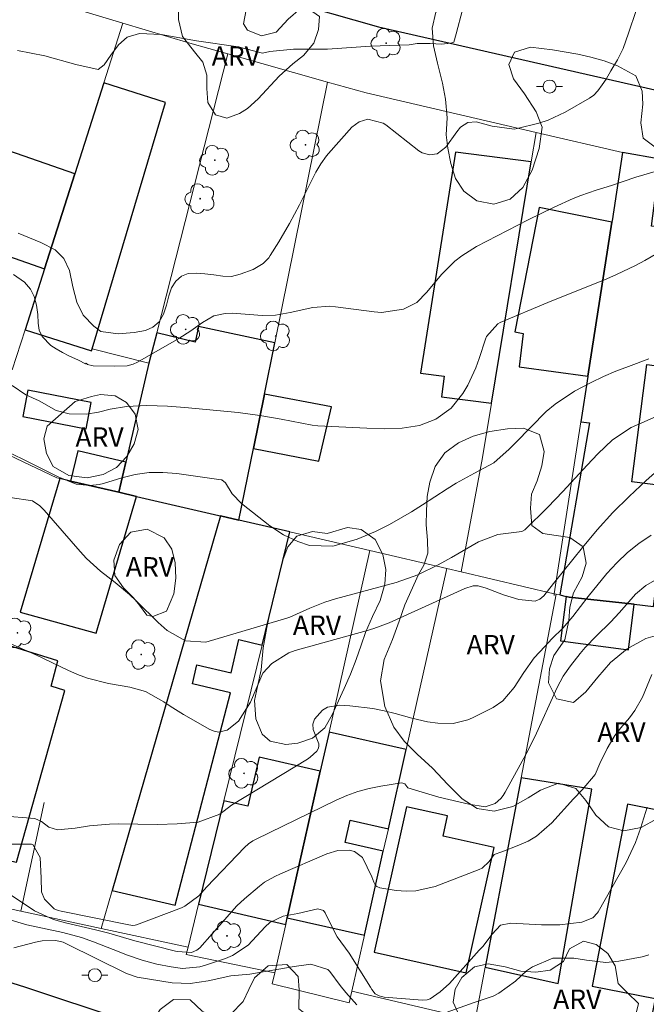
# Model space of a CAD drawing. Units: metres. Extents: x 285034 to 285550, y 1675454 to 1676019.
# Drawn here: x 285423 to 285471, y 1675772 to 1675848 of the extents above; entities that cross this region are included whole.
import ezdxf
from ezdxf.enums import TextEntityAlignment as Align

# ---------------------------------------------------------------- set-up
doc = ezdxf.new("R2010")
doc.units = ezdxf.units.M
doc.header["$MEASUREMENT"] = 0
for name, color, linetype, lineweight, true_color in [('Arvores_Isoladas', 7, 'Continuous', 18, 0x00ff33), ('Curvas_Intermediarias', 7, 'Continuous', 9, 0x783c14), ('Curvas_Mestras', 7, 'Continuous', 20, 0x783c14), ('Topon_Vegetacao', 7, 'Continuous', 9, 0x00ff33), ('Vegetacao', 7, 'Orla8', 9, 0x00ff33)]:
    doc.layers.add(name, color=color, linetype=linetype, lineweight=lineweight, true_color=true_color)
for name, color, linetype, lineweight in [('Cerca', 8, 'Cerca', 20), ('Edificacoes', 7, 'Continuous', 30), ('Muro_Grade', 8, 'Continuous', 20), ('Pavimentacao_Nao_Asfaltica_Mfio', 10, 'Continuous', 30), ('Poste', 7, 'Continuous', 9)]:
    doc.layers.add(name, color=color, linetype=linetype, lineweight=lineweight)
doc.styles.add('Arial', font='arial.ttf', dxfattribs={"height": 1.5})
doc.styles.get("Standard").update_dxf_attribs({"font": 'arial.ttf'})
doc.linetypes.add('Cerca', pattern='A,10,0,["X",Standard,S=1,R=0,X=0,Y=-0.5],0.1', length=10.1)
doc.linetypes.add('Orla8', pattern='A,6,-0.5,["V",Standard,S=1,R=0,X=-0.5,Y=-1],-0.5,6,-0.5,["V",Standard,S=1,R=0,X=-0.5,Y=-1],-0.5', length=14)

# ---------------------------------------------------------------- blocks, each defined once
blk = doc.blocks.new('Arvore')
at = {"layer": 'Arvores_Isoladas'}
blk.add_lwpolyline([(-0.718, 0.493, 0.872324), (-0.722, -0.551, 0.862983), (0.284, -0.827, 0.900105), (0.89, 0.029, 0.863155), (0.262, 0.861, 0.882486)], format="xyb", close=True, dxfattribs=at)
blk.add_circle((0, 0), 0.0286, dxfattribs=at)
blk = doc.blocks.new('Poste')
at = {"layer": 'Poste'}
for points in [[(-0.5, 0), (-1, 0)], [(0.5, 0), (1, 0)]]:
    blk.add_lwpolyline(points, dxfattribs=at)
blk.add_lwpolyline([(0, 0.5, 1), (0, -0.5, 1)], format="xyb", close=True, dxfattribs=at)

msp = doc.modelspace()

# ---------------------------------------------------------------- linework, layer by layer
at = {"layer": 'Cerca', "flags": 128}
for points in [[(285433.653, 1675823.907), (285439.147, 1675845.428)], [(285428.674, 1675822.654), (285433.052, 1675821.553)], [(285458.792, 1675814.266), (285457.14, 1675805.446)]]:
    msp.add_lwpolyline(points, dxfattribs=at)
at = {"layer": 'Curvas_Intermediarias', "flags": 128}
for points, elevation in [([(285470.632, 1675848.784), (285470.053, 1675847.02), (285469.632, 1675845.846), (285469.191, 1675844.975), (285468.683, 1675844.111), (285468.318, 1675843.48), (285468.006, 1675843.039), (285467.671, 1675842.576), (285467.371, 1675842.244), (285467.029, 1675842.016), (285465.168, 1675840.938), (285463.838, 1675840.305), (285463.141, 1675840.071), (285461.458, 1675839.663), (285461.217, 1675839.623), (285459.54, 1675839.847), (285458.306, 1675840.192), (285457.657, 1675840.132), (285457.09, 1675839.764), (285456.792, 1675839.419), (285455.964, 1675838.218), (285455.278, 1675837.706), (285454.691, 1675837.637), (285454.135, 1675837.794), (285453.879, 1675837.949), (285451.315, 1675839.952), (285451.11, 1675840.091), (285449.945, 1675840.402), (285449.273, 1675840.195), (285448.716, 1675839.764), (285446.915, 1675837.746), (285446.755, 1675837.554), (285446.306, 1675836.952), (285445.93, 1675836.305), (285444.678, 1675833.788), (285443.909, 1675832.331), (285443.069, 1675830.915), (285442.413, 1675829.868), (285442.295, 1675829.7), (285441.87, 1675829.261), (285441.106, 1675828.792), (285440.099, 1675828.425), (285439.414, 1675828.25), (285438.766, 1675828.272), (285438.066, 1675828.381), (285437.362, 1675828.45), (285436.695, 1675828.512), (285436.07, 1675828.468), (285435.573, 1675828.272), (285435.118, 1675827.882), (285434.794, 1675827.371), (285434.58, 1675826.755), (285434.407, 1675826.041), (285434.181, 1675825.348), (285433.831, 1675824.754), (285433.364, 1675824.331), (285432.777, 1675824.069), (285431.915, 1675823.919), (285430.687, 1675823.832), (285429.347, 1675823.999), (285428.808, 1675824.404), (285427.968, 1675825.275), (285427.482, 1675826.27), (285427.195, 1675827.458), (285426.92, 1675828.701), (285426.494, 1675829.645), (285425.816, 1675830.301), (285424.705, 1675830.88), (285422.961, 1675831.598)], 96), ([(285422.611, 1675828.413), (285423.466, 1675827.819), (285423.918, 1675827.272), (285424.2, 1675826.692), (285424.389, 1675826.029), (285424.48, 1675825.315), (285424.502, 1675824.637), (285424.589, 1675824.101), (285424.823, 1675823.605), (285425.486, 1675822.927), (285425.908, 1675822.651), (285426.382, 1675822.381), (285426.868, 1675822.115), (285427.618, 1675821.791), (285428.16, 1675821.506), (285428.202, 1675821.562), (285428.316, 1675821.46), (285428.744, 1675821.357), (285430.37, 1675821.326), (285431.385, 1675821.357), (285431.837, 1675821.477), (285432.178, 1675821.637), (285435.354, 1675823.471), (285436.283, 1675824.061), (285437.181, 1675824.7), (285438.049, 1675825.208), (285438.923, 1675825.4), (285439.503, 1675825.408), (285441.783, 1675825.248), (285442.806, 1675825.26), (285443.953, 1675825.472), (285445.686, 1675825.864), (285447, 1675825.95), (285447.44, 1675825.912), (285450.415, 1675825.51), (285450.994, 1675825.472), (285452.7, 1675825.718), (285453.707, 1675826.236), (285454.501, 1675827.043), (285455.616, 1675828.412), (285456.655, 1675829.422), (285457.182, 1675829.844), (285458.332, 1675830.555), (285462.311, 1675832.612), (285464.316, 1675833.605), (285465.782, 1675834.272), (285466.361, 1675834.505), (285467.545, 1675834.906), (285468.742, 1675835.276), (285470.62, 1675835.904), (285472.293, 1675836.406)], 97), ([(285422.51, 1675819.822), (285423.545, 1675819.126), (285424.577, 1675818.639), (285425.895, 1675817.907), (285426.89, 1675817.641), (285428.222, 1675817.615), (285429.151, 1675817.772), (285430.073, 1675817.999), (285431.319, 1675818.211), (285432.892, 1675818.292), (285434.489, 1675818.227), (285435.812, 1675818.125), (285439.942, 1675817.737), (285441.602, 1675817.52), (285443.253, 1675817.24), (285445.632, 1675816.782), (285446.093, 1675816.729), (285449.855, 1675816.534), (285451.223, 1675816.499), (285452.59, 1675816.536), (285453.919, 1675816.749), (285455.173, 1675817.238), (285456.372, 1675818.073), (285457.279, 1675819.209), (285457.642, 1675819.859), (285458.262, 1675821.21), (285458.519, 1675821.909), (285459.016, 1675823.418), (285459.098, 1675823.624), (285459.957, 1675824.599), (285460.154, 1675824.699), (285463.825, 1675826.251), (285468.366, 1675828.078), (285469.116, 1675828.395), (285470.584, 1675829.095), (285471.303, 1675829.478), (285472.277, 1675830.037)], 98), ([(285422.423, 1675814.582), (285423.589, 1675814.027), (285426.053, 1675812.796), (285427.445, 1675812.206), (285428.504, 1675812.105), (285429.207, 1675812.194), (285429.554, 1675812.281), (285430.953, 1675812.709), (285432.003, 1675812.956), (285433.06, 1675813.11), (285434.128, 1675813.124), (285435.204, 1675813.046), (285438.619, 1675812.565), (285438.685, 1675812.542), (285438.955, 1675812.313), (285439.475, 1675811.472), (285440.199, 1675810.714), (285442.392, 1675808.999), (285443.423, 1675808.313), (285444.547, 1675807.793), (285445.435, 1675807.478), (285447.227, 1675807.44), (285447.522, 1675807.509), (285449.123, 1675807.984), (285450.525, 1675808.552), (285451.602, 1675809.108), (285453.315, 1675810.09), (285454.152, 1675810.613), (285456.058, 1675811.86), (285456.745, 1675812.283), (285458.155, 1675813.067), (285459.657, 1675813.853), (285460.846, 1675814.925), (285461.333, 1675815.404), (285463.706, 1675817.823), (285464.384, 1675818.405), (285465.88, 1675819.39), (285467.168, 1675820.071), (285468.108, 1675820.524), (285469.069, 1675820.933), (285470.043, 1675821.312), (285471.615, 1675821.883)], 99), ([(285473.383, 1675814.242), (285471.4, 1675812.491), (285470.094, 1675811.276), (285468.833, 1675810.019), (285467.638, 1675808.698), (285466.488, 1675807.335), (285464.258, 1675804.543), (285463.52, 1675803.594), (285463.217, 1675803.33), (285462.839, 1675803.193), (285461.595, 1675803.327), (285460.393, 1675803.679), (285459.079, 1675804.193), (285458.449, 1675804.363), (285458.059, 1675804.375), (285457.427, 1675804.154), (285452.146, 1675801.76), (285451.572, 1675801.515), (285450.403, 1675801.086), (285449.807, 1675800.901), (285448.605, 1675800.562), (285444.329, 1675799.386), (285443.839, 1675799.212), (285442.539, 1675798.384), (285441.831, 1675797.618), (285440.9, 1675795.389), (285439.956, 1675793.931), (285439.09, 1675793.24), (285438.411, 1675793.089), (285438.076, 1675793.149), (285437.742, 1675793.277), (285435.708, 1675794.448), (285434.693, 1675795.09), (285434.195, 1675795.426), (285432.793, 1675796.204), (285431.577, 1675796.538), (285429.935, 1675796.845), (285428.324, 1675797.243), (285427.547, 1675797.53), (285426.785, 1675797.862), (285424.322, 1675799.051), (285422.354, 1675799.929)], 101), ([(285471.783, 1675808.287), (285470.846, 1675807.642), (285469.957, 1675806.941), (285469.141, 1675806.158), (285468.373, 1675805.318), (285466.924, 1675803.544), (285465.753, 1675802.007), (285464.985, 1675801.106), (285464.143, 1675800.271), (285463.595, 1675799.701), (285462.779, 1675798.807), (285461.971, 1675797.674), (285461.228, 1675796.519), (285460.358, 1675795.485), (285459.611, 1675794.989), (285458.007, 1675794.183), (285457.649, 1675794.027), (285456.518, 1675793.756), (285455.344, 1675793.76), (285454.529, 1675793.881), (285453.342, 1675794.156), (285452.059, 1675794.511), (285451.191, 1675794.723), (285450.317, 1675794.897), (285448.544, 1675795.101), (285447.769, 1675795.149), (285446.84, 1675795.001), (285446.436, 1675794.775), (285445.819, 1675794.083), (285445.688, 1675793.689), (285445.713, 1675793.275), (285446.154, 1675792.177), (285446.169, 1675791.98), (285446.111, 1675791.79), (285446.006, 1675791.606), (285445.49, 1675791.135), (285445.296, 1675791.004), (285439.435, 1675787.438), (285438.514, 1675786.757), (285436.851, 1675786.139), (285435.242, 1675786.012), (285433.719, 1675785.942), (285430.67, 1675786.006), (285430.023, 1675785.981), (285428.456, 1675785.852), (285427.358, 1675785.679), (285425.994, 1675785.545), (285425.33, 1675785.74), (285424.763, 1675786.193), (285424.262, 1675786.416), (285419.031, 1675786.814)], 102), ([(285421.507, 1675784.442), (285424.005, 1675784.442), (285424.097, 1675784.401), (285424.657, 1675783.404), (285424.744, 1675781.809), (285424.765, 1675780.76), (285424.99, 1675780.192), (285425.754, 1675779.435), (285426.062, 1675779.324), (285426.274, 1675779.272), (285431.497, 1675778.206), (285431.808, 1675778.166), (285431.995, 1675778.186), (285432.087, 1675778.213), (285435.561, 1675779.521), (285435.831, 1675779.641), (285436.899, 1675780.451), (285437.508, 1675781.133), (285440.423, 1675784.163), (285440.734, 1675784.446), (285441.08, 1675784.687), (285441.327, 1675784.821), (285447.496, 1675787.82), (285448.329, 1675788.18), (285449.179, 1675788.489), (285450.053, 1675788.721), (285450.943, 1675788.902), (285452.544, 1675789.153), (285452.639, 1675789.151), (285452.804, 1675789.085), (285453.034, 1675788.785), (285454.657, 1675788.284), (285455.42, 1675788.068), (285456.186, 1675787.867), (285457.732, 1675787.52), (285458.986, 1675787.306), (285459.768, 1675787.563), (285460.2, 1675787.96), (285460.378, 1675788.192), (285460.536, 1675788.44), (285462.139, 1675791.358), (285462.825, 1675792.707), (285464.554, 1675796.527), (285465.019, 1675797.389), (285465.565, 1675798.2), (285466.308, 1675799.152), (285466.71, 1675799.622), (285467.572, 1675800.511), (285468.667, 1675801.571), (285469.351, 1675802.312), (285470.591, 1675803.739), (285471.373, 1675804.398), (285472.709, 1675805.178)], 103), ([(285422.27, 1675780.589), (285424.225, 1675779.275), (285425.689, 1675778.614), (285426.628, 1675778.363), (285428.938, 1675777.826), (285429.952, 1675777.555), (285431.968, 1675776.974), (285435.09, 1675776.173), (285435.246, 1675776.136), (285436.332, 1675776.063), (285436.741, 1675776.259), (285436.979, 1675776.44), (285439.841, 1675779.66), (285440.429, 1675780.208), (285441.587, 1675781.203), (285441.957, 1675781.488), (285442.771, 1675781.945), (285443.197, 1675782.141), (285446.78, 1675783.693), (285447.627, 1675783.94), (285448.51, 1675783.971), (285448.912, 1675783.863), (285449.536, 1675783.406), (285450.24, 1675781.904), (285450.411, 1675781.501), (285450.541, 1675781.252), (285450.629, 1675781.158), (285450.872, 1675781.053), (285452.126, 1675780.857), (285452.891, 1675780.799), (285453.648, 1675780.819), (285455.128, 1675781.174), (285458.525, 1675782.474), (285458.753, 1675782.588), (285459.294, 1675783.106), (285459.675, 1675783.641), (285460.28, 1675783.853), (285461.591, 1675784.346), (285462.296, 1675784.671), (285462.959, 1675785.056), (285464.121, 1675786.069), (285465.81, 1675787.937), (285466.477, 1675788.616), (285467.47, 1675789.82), (285467.835, 1675790.661), (285468.411, 1675791.809), (285468.981, 1675792.821), (285469.445, 1675793.42), (285470.116, 1675794.186), (285470.541, 1675794.736), (285471.12, 1675795.782), (285471.843, 1675797.524)], 104), ([(285422.641, 1675776.431), (285424.296, 1675776.876), (285424.816, 1675776.98), (285425.875, 1675776.998), (285426.436, 1675776.856), (285426.702, 1675776.74), (285431.314, 1675774.449), (285432.141, 1675774.165), (285434.841, 1675773.725), (285436.228, 1675773.671), (285437.611, 1675773.886), (285439.37, 1675774.275), (285440.839, 1675774.408), (285444.258, 1675774.992), (285445.538, 1675775.164), (285446.861, 1675774.756), (285446.996, 1675774.61), (285447.795, 1675773.513), (285448.236, 1675772.985), (285449.097, 1675772.024)], 106), ([(285455.969, 1675771.442), (285458.146, 1675772.21), (285459.605, 1675772.688), (285460.05, 1675772.936), (285461.342, 1675773.845), (285462.168, 1675774.647), (285462.648, 1675774.964), (285464.222, 1675775.641), (285465.819, 1675775.632), (285466.816, 1675775.486), (285468.301, 1675775.299), (285469.291, 1675775.392), (285471.092, 1675775.737), (285471.608, 1675775.885)], 106)]:
    msp.add_lwpolyline(points, dxfattribs=dict(at, elevation=elevation))
at = {"layer": 'Curvas_Mestras', "flags": 128}
for points, elevation in [([(285457.244, 1675848.84), (285456.748, 1675846.967), (285456.571, 1675846.343), (285456.349, 1675846.26), (285455.633, 1675846.186), (285454.752, 1675846.237), (285453.739, 1675846.234), (285453.129, 1675846.131), (285450.151, 1675846.033), (285446.826, 1675845.795), (285444.213, 1675845.802), (285442.386, 1675845.602), (285441.825, 1675845.481), (285439.942, 1675845.969), (285436.734, 1675846.443), (285433.985, 1675846.924), (285432.317, 1675847.015), (285431.379, 1675846.726), (285430.713, 1675846.132), (285430.122, 1675845.327), (285429.592, 1675844.594), (285429.147, 1675844.215), (285427.408, 1675844.616), (285425.016, 1675845.268), (285422.919, 1675845.687)], 95), ([(285422.338, 1675811.18), (285424.068, 1675810.925), (285424.636, 1675810.542), (285424.96, 1675810.218), (285427.752, 1675807.009), (285428.245, 1675806.481), (285429.309, 1675805.511), (285430.459, 1675804.633), (285431.561, 1675803.698), (285432.086, 1675803.199), (285433.76, 1675801.538), (285434.448, 1675800.931), (285435.883, 1675800.115), (285437.45, 1675800.034), (285437.709, 1675800.097), (285443.695, 1675801.884), (285443.924, 1675801.959), (285445.46, 1675802.65), (285446.62, 1675803.116), (285447.447, 1675803.371), (285452.13, 1675804.633), (285453.786, 1675805.216), (285455.363, 1675806), (285456.393, 1675806.566), (285458.485, 1675807.757), (285459.977, 1675808.322), (285461.83, 1675808.57), (285462.037, 1675808.689), (285463.816, 1675810.451), (285464.992, 1675811.652), (285466.856, 1675813.685), (285467.689, 1675814.553), (285468.8, 1675815.637), (285470.261, 1675816.6), (285472.552, 1675817.593)], 100), ([(285419.799, 1675779.345), (285423.633, 1675778.218), (285426.414, 1675777.616), (285427.843, 1675777.233), (285428.77, 1675776.898), (285430.287, 1675776.29), (285431.396, 1675775.868), (285432.52, 1675775.485), (285433.662, 1675775.169), (285434.776, 1675774.959), (285435.63, 1675774.845), (285436.979, 1675774.968), (285437.503, 1675775.119), (285438.952, 1675775.614), (285439.493, 1675775.834), (285440.697, 1675776.648), (285442.022, 1675778.057), (285442.367, 1675778.373), (285443.409, 1675778.881), (285444.542, 1675779.09), (285446.078, 1675779.447), (285446.518, 1675779.312), (285446.658, 1675779.132), (285447.329, 1675777.729), (285447.577, 1675777.276), (285448.51, 1675776.02), (285450.134, 1675773.398), (285450.256, 1675773.213), (285450.509, 1675772.885), (285450.809, 1675772.718), (285451.002, 1675772.662), (285451.2, 1675772.633), (285454.146, 1675772.402), (285454.507, 1675772.413), (285454.741, 1675772.495), (285455.513, 1675773.024), (285456.23, 1675773.681), (285458.534, 1675776.239), (285458.797, 1675776.542), (285459.54, 1675777.488), (285460.176, 1675778.178), (285460.972, 1675778.331), (285463.339, 1675778.218), (285463.808, 1675778.203), (285464.745, 1675778.21), (285466.436, 1675778.412), (285467.295, 1675778.748), (285467.655, 1675779.121), (285467.711, 1675779.21), (285469.864, 1675783.024), (285470.596, 1675784.569), (285470.975, 1675785.648), (285471.485, 1675787.287)], 105)]:
    msp.add_lwpolyline(points, dxfattribs=dict(at, elevation=elevation))
at = {"layer": 'Edificacoes', "flags": 128}
for points in [[(285424.999, 1675828.845), (285423.496, 1675824.135), (285428.628, 1675822.497), (285428.674, 1675822.654), (285434.324, 1675841.668), (285429.575, 1675843.184), (285427.341, 1675836.183), (285424.999, 1675828.845)], [(285427.341, 1675836.183), (285418.234, 1675839.346), (285415.865, 1675832.525), (285419.131, 1675831.391), (285418.973, 1675830.938), (285424.999, 1675828.845), (285427.341, 1675836.183)], [(285462.548, 1675837.1), (285456.714, 1675837.837), (285453.994, 1675820.793), (285455.832, 1675820.56), (285455.628, 1675818.947), (285459.482, 1675818.46), (285462.548, 1675837.1)], [(285471.975, 1675802.788), (285473.144, 1675812.047), (285470.312, 1675812.405), (285471.454, 1675821.447), (285473.436, 1675821.196), (285474.353, 1675831.81), (285471.831, 1675832.129), (285472.483, 1675837.292), (285469.588, 1675837.81), (285468.775, 1675832.549), (285468.757, 1675832.431), (285466.92, 1675820.551), (285466.915, 1675820.518), (285466.376, 1675817.03), (285467.048, 1675816.946), (285464.761, 1675803.664), (285465.238, 1675803.552), (285465.465, 1675803.499), (285470.488, 1675802.951), (285471.975, 1675802.788)], [(285466.92, 1675820.551), (285468.757, 1675832.431), (285463.152, 1675833.566), (285461.28, 1675823.974), (285461.913, 1675823.855), (285461.6, 1675821.278), (285466.92, 1675820.551)], [(285439.997, 1675809.449), (285441.109, 1675814.96), (285441.959, 1675819.171), (285442.76, 1675823.139), (285436.882, 1675824.392), (285436.607, 1675823.179), (285433.653, 1675823.907), (285433.052, 1675821.553), (285431.272, 1675813.916), (285430.731, 1675811.595), (285432.104, 1675811.277), (285438.449, 1675809.809), (285438.568, 1675809.781), (285439.997, 1675809.449)], [(285423.714, 1675819.468), (285423.32, 1675817.453), (285428.203, 1675816.495), (285428.598, 1675818.51), (285423.714, 1675819.468)], [(285441.109, 1675814.96), (285446.15, 1675813.982), (285447.129, 1675818.19), (285441.959, 1675819.171), (285441.109, 1675814.96)], [(285431.272, 1675813.916), (285427.556, 1675814.798), (285427.001, 1675812.46), (285430.731, 1675811.595), (285431.272, 1675813.916)], [(285423.115, 1675802.333), (285428.976, 1675800.706), (285432.104, 1675811.277), (285430.731, 1675811.595), (285427.001, 1675812.46), (285426.17, 1675812.65), (285423.115, 1675802.333)], [(285443.926, 1675808.535), (285439.997, 1675809.449), (285438.568, 1675809.781), (285430.209, 1675780.863), (285435.066, 1675779.733), (285439.35, 1675796.121), (285436.415, 1675796.804), (285436.757, 1675798.275), (285439.384, 1675797.663), (285439.979, 1675800.224), (285441.785, 1675799.803), (285443.926, 1675808.535)], [(285465.465, 1675803.499), (285465.238, 1675803.552), (285464.797, 1675800.114), (285470.038, 1675799.442), (285470.488, 1675802.951), (285465.465, 1675803.499)], [(285422.153, 1675799.783), (285421.309, 1675796.931), (285420.189, 1675793.144), (285417.543, 1675784.202), (285422.833, 1675783.038), (285426.554, 1675796.281), (285425.521, 1675796.63), (285426.028, 1675798.577), (285422.153, 1675799.783)], [(285446.269, 1675790.076), (285443.718, 1675778.75), (285449.68, 1675777.407), (285451.134, 1675783.895), (285448.184, 1675784.56), (285448.574, 1675786.292), (285451.522, 1675785.628), (285452.893, 1675791.746), (285446.947, 1675793.086), (285446.269, 1675790.076)], [(285443.718, 1675778.75), (285446.269, 1675790.076), (285441.545, 1675791.14), (285440.694, 1675787.361), (285438.837, 1675787.779), (285436.884, 1675779.813), (285443.603, 1675778.242), (285443.718, 1675778.75)], [(285458.997, 1675774.929), (285464.623, 1675773.668), (285467.227, 1675788.673), (285461.779, 1675789.56), (285458.997, 1675774.929)], [(285452.932, 1675787.319), (285450.416, 1675776.09), (285457.512, 1675774.5), (285459.681, 1675784.181), (285455.75, 1675785.061), (285456.097, 1675786.609), (285452.932, 1675787.319)], [(285471.353, 1675767.53), (285474.334, 1675766.997), (285475.409, 1675772.545), (285475.064, 1675772.612), (285473.737, 1675772.869), (285475.857, 1675783.807), (285472.706, 1675784.418), (285473.184, 1675786.886), (285469.957, 1675787.511), (285467.236, 1675773.47), (285472.107, 1675772.526), (285471.147, 1675767.574), (285471.353, 1675767.53)]]:
    msp.add_lwpolyline(points, close=True, dxfattribs=at)
at = {"layer": 'Muro_Grade', "flags": 128}
for points in [[(285431.052, 1675847.809), (285422.106, 1675850.497)], [(285431.052, 1675847.809), (285429.575, 1675843.184)], [(285439.147, 1675845.428), (285436.196, 1675846.263), (285431.052, 1675847.809)], [(285446.821, 1675843.257), (285439.147, 1675845.428)], [(285429.575, 1675843.184), (285427.341, 1675836.183)], [(285446.821, 1675843.257), (285442.76, 1675823.139)], [(285462.919, 1675839.361), (285449.811, 1675842.411), (285446.821, 1675843.257)], [(285462.548, 1675837.1), (285462.919, 1675839.361)], [(285469.588, 1675837.81), (285462.919, 1675839.361)], [(285469.588, 1675837.81), (285468.775, 1675832.549)], [(285472.483, 1675837.292), (285469.588, 1675837.81)], [(285459.482, 1675818.46), (285462.548, 1675837.1)], [(285427.341, 1675836.183), (285424.999, 1675828.845)], [(285468.757, 1675832.431), (285466.92, 1675820.551)], [(285468.775, 1675832.549), (285468.757, 1675832.431)], [(285424.999, 1675828.845), (285423.496, 1675824.135)], [(285423.496, 1675824.135), (285422.507, 1675821.034)], [(285442.76, 1675823.139), (285441.959, 1675819.171)], [(285466.915, 1675820.518), (285466.376, 1675817.03)], [(285466.92, 1675820.551), (285466.915, 1675820.518)], [(285441.959, 1675819.171), (285441.109, 1675814.96)], [(285458.792, 1675814.266), (285459.482, 1675818.46)], [(285466.376, 1675817.03), (285464.325, 1675803.766)], [(285426.17, 1675812.65), (285425.952, 1675812.7), (285420.688, 1675815.202)], [(285441.109, 1675814.96), (285439.997, 1675809.449)], [(285427.001, 1675812.46), (285426.17, 1675812.65)], [(285430.731, 1675811.595), (285427.001, 1675812.46)], [(285432.104, 1675811.277), (285430.731, 1675811.595)], [(285438.449, 1675809.809), (285432.104, 1675811.277)], [(285430.209, 1675780.863), (285438.568, 1675809.781)], [(285438.568, 1675809.781), (285438.449, 1675809.809)], [(285438.568, 1675809.781), (285439.997, 1675809.449)], [(285439.997, 1675809.449), (285443.926, 1675808.535)], [(285441.785, 1675799.803), (285443.926, 1675808.535)], [(285443.926, 1675808.535), (285450.102, 1675807.091)], [(285450.102, 1675807.091), (285446.947, 1675793.086)], [(285450.102, 1675807.091), (285456.021, 1675805.708)], [(285456.021, 1675805.708), (285452.893, 1675791.746)], [(285457.14, 1675805.446), (285456.021, 1675805.708)], [(285464.325, 1675803.766), (285457.14, 1675805.446)], [(285464.473, 1675803.731), (285461.779, 1675789.56)], [(285464.303, 1675803.626), (285464.325, 1675803.766)], [(285464.325, 1675803.766), (285464.473, 1675803.731)], [(285464.473, 1675803.731), (285464.761, 1675803.664)], [(285464.761, 1675803.664), (285465.238, 1675803.552)], [(285465.238, 1675803.552), (285465.465, 1675803.499)], [(285465.465, 1675803.499), (285470.488, 1675802.951)], [(285470.488, 1675802.951), (285471.975, 1675802.788)], [(285438.837, 1675787.779), (285441.785, 1675799.803)], [(285446.947, 1675793.086), (285446.269, 1675790.076)], [(285452.893, 1675791.746), (285451.522, 1675785.628)], [(285446.269, 1675790.076), (285443.718, 1675778.75)], [(285461.779, 1675789.56), (285458.997, 1675774.929)], [(285424.962, 1675787.653), (285423.161, 1675779.263)], [(285436.884, 1675779.813), (285438.837, 1675787.779)], [(285451.522, 1675785.628), (285451.134, 1675783.895)], [(285451.134, 1675783.895), (285449.68, 1675777.407)], [(285416.398, 1675780.76), (285423.161, 1675779.263)], [(285429.362, 1675777.932), (285430.209, 1675780.863)], [(285436.07, 1675776.492), (285436.884, 1675779.813)], [(285423.161, 1675779.263), (285429.362, 1675777.932)], [(285443.603, 1675778.242), (285442.761, 1675774.503)], [(285443.718, 1675778.75), (285443.603, 1675778.242)], [(285429.362, 1675777.932), (285436.07, 1675776.492)], [(285449.68, 1675777.407), (285448.71, 1675773.076)], [(285442.761, 1675774.503), (285435.926, 1675775.906), (285436.07, 1675776.492)], [(285448.71, 1675773.076), (285448.511, 1675772.188), (285442.568, 1675773.647), (285442.761, 1675774.503)], [(285458.997, 1675774.929), (285458.2, 1675770.731)], [(285448.71, 1675773.076), (285456.913, 1675771.167), (285458.2, 1675770.731)]]:
    msp.add_lwpolyline(points, dxfattribs=at)
at = {"layer": 'Pavimentacao_Nao_Asfaltica_Mfio', "flags": 128}
for points in [[(285426.918, 1675854.876), (285435.908, 1675851.763), (285450.767, 1675847.522), (285472.317, 1675842.614), (285488.605, 1675840.093), (285504.048, 1675838.06), (285517.706, 1675837.052), (285532.436, 1675836.485)], [(285303.827, 1675839.788), (285303.307, 1675837.581), (285303.381, 1675836.768), (285303.592, 1675836.174), (285303.861, 1675835.477), (285304.512, 1675834.572), (285307.06, 1675832.455), (285312.504, 1675829.08), (285339.987, 1675812.382), (285350.958, 1675806.034), (285361.701, 1675800.348), (285374.164, 1675793.941), (285385.189, 1675788.871), (285396.143, 1675784.078), (285408.444, 1675778.982), (285419.452, 1675774.683), (285423.527, 1675773.382), (285431.031, 1675770.904), (285445.578, 1675767.305), (285457.448, 1675764.428), (285482.198, 1675760.231), (285501.639, 1675757.51), (285516.098, 1675756.418), (285532.542, 1675755.881)]]:
    msp.add_lwpolyline(points, dxfattribs=at)
at = {"layer": 'Vegetacao', "flags": 128}
for points in [[(285481.674, 1675836.094), (285480.525, 1675836.116), (285479.389, 1675836.542), (285478.403, 1675836.955), (285477.117, 1675837.245), (285475.791, 1675837.399), (285474.51, 1675837.567), (285473.255, 1675837.81), (285472.207, 1675838.158), (285471.168, 1675838.925), (285471.006, 1675840.116), (285471.161, 1675841.537), (285471.109, 1675842.544), (285470.607, 1675843.726), (285469.185, 1675844.519), (285468.173, 1675844.891), (285467.147, 1675845.184), (285466.138, 1675845.41), (285464.188, 1675845.745), (285462.488, 1675845.942), (285461.263, 1675845.568), (285460.818, 1675844.609), (285461.169, 1675843.491), (285462.032, 1675842.337), (285462.921, 1675840.965), (285463.374, 1675839.764), (285463.166, 1675838.118), (285462.605, 1675836.443), (285461.896, 1675835.125), (285460.926, 1675834.207), (285459.666, 1675833.826), (285458.359, 1675834.088), (285457.333, 1675834.824), (285456.695, 1675835.815), (285456.352, 1675836.974), (285456.102, 1675838.151), (285455.988, 1675839.185), (285456.059, 1675840.506), (285455.928, 1675841.942), (285455.7, 1675843.173), (285455.308, 1675844.707), (285455.01, 1675846.049), (285454.909, 1675847.413), (285455.196, 1675848.654), (285456.293, 1675849.104), (285457.755, 1675849.125), (285459.164, 1675848.906), (285460.341, 1675849.537), (285460.117, 1675850.906), (285459.554, 1675851.956), (285458.841, 1675853.02), (285458.097, 1675853.671), (285456.486, 1675854.141), (285455.063, 1675854.206), (285453.909, 1675854.03), (285452.9, 1675853.511), (285451.79, 1675852.898), (285450.367, 1675852.461), (285448.782, 1675852.369), (285447.241, 1675852.542), (285445.752, 1675853.016), (285444.674, 1675853.813), (285444.08, 1675854.793), (285443.561, 1675855.892), (285443.249, 1675857.055), (285443.153, 1675858.122), (285443.427, 1675859.585), (285444.141, 1675860.505), (285445.409, 1675861.371), (285446.876, 1675862.025), (285448.004, 1675862.167), (285449.457, 1675862.139), (285450.756, 1675861.602), (285451.632, 1675861.03), (285452.803, 1675860.225), (285454.08, 1675859.592), (285455.379, 1675858.92), (285456.576, 1675858.466), (285457.911, 1675858.329), (285458.985, 1675858.273), (285459.808, 1675857.652), (285459.962, 1675856.537), (285460.913, 1675856.084), (285461.988, 1675856.63), (285462.922, 1675857.517), (285463.97, 1675858.09), (285465.107, 1675858.483), (285466.212, 1675858.731), (285467.459, 1675859), (285468.82, 1675859.163), (285470.22, 1675858.835), (285471.272, 1675858.039), (285472.443, 1675857.87), (285473.734, 1675857.944), (285475.002, 1675857.873), (285476.085, 1675857.649), (285477.178, 1675857.759), (285477.649, 1675858.701), (285477.69, 1675860.001), (285477.959, 1675861.042), (285478.889, 1675861.573), (285479.902, 1675861.921), (285480.752, 1675862.446), (285481.743, 1675863.017), (285483.029, 1675863.07), (285484.073, 1675862.919), (285485.002, 1675862.495), (285485.477, 1675861.632), (285485.428, 1675860.617), (285484.833, 1675859.697), (285483.996, 1675859.116), (285482.921, 1675858.503), (285482.352, 1675857.515), (285483.105, 1675856.47), (285484.108, 1675855.554), (285485.372, 1675854.792), (285486.349, 1675854.438), (285487.591, 1675854.032), (285488.608, 1675853.589), (285489.47, 1675852.485), (285489.593, 1675851.401), (285490.169, 1675850.22), (285491.477, 1675850.335), (285492.495, 1675850.989), (285493.53, 1675851.599), (285494.477, 1675851.979), (285495.851, 1675851.702), (285496.714, 1675851.026), (285497.365, 1675850.173), (285497.783, 1675849.166), (285498.042, 1675848.081), (285498.412, 1675846.686), (285498.856, 1675845.635), (285498.961, 1675844.35), (285498.612, 1675843.388), (285497.696, 1675842.651), (285496.63, 1675842.356), (285495.273, 1675842.012), (285494.005, 1675842.059), (285492.644, 1675842.406), (285491.284, 1675843.113), (285490.064, 1675844.008), (285489.048, 1675844.811), (285488.665, 1675845.072), (285487.656, 1675845.289), (285487.268, 1675845.111), (285486.753, 1675844.112), (285486.563, 1675843.06), (285486.535, 1675841.831), (285486.5, 1675840.794), (285486.098, 1675839.791), (285485.362, 1675838.784), (285484.498, 1675837.711), (285483.458, 1675836.435)], [(285441.483, 1675841.962), (285440.668, 1675841.218), (285440.042, 1675840.839), (285439.051, 1675840.469), (285438.179, 1675840.736), (285437.589, 1675841.678), (285437.511, 1675842.753), (285437.525, 1675843.786), (285437.204, 1675844.782), (285436.579, 1675845.6), (285435.655, 1675846.773), (285435.343, 1675848.078), (285435.366, 1675849.27), (285435.459, 1675850.518), (285435.948, 1675851.785), (285436.147, 1675851.933), (285437.239, 1675851.826), (285438.643, 1675851.527), (285440.03, 1675850.986), (285440.505, 1675849.805), (285440.544, 1675848.82), (285440.359, 1675847.747), (285440.658, 1675847.25), (285441.737, 1675846.83), (285442.86, 1675847.111), (285443.785, 1675848.106), (285444.741, 1675848.929), (285445.173, 1675849.031), (285446.199, 1675848.319), (285446.137, 1675847.3), (285445.775, 1675846.258), (285444.973, 1675845.292), (285444.149, 1675844.656), (285443.104, 1675843.719)], [(285427.364, 1675818.61), (285427.623, 1675818.67), (285428.629, 1675818.991), (285429.327, 1675819.128), (285430.447, 1675819.03), (285431.321, 1675818.53), (285431.992, 1675817.611), (285432.219, 1675816.435), (285431.911, 1675815.322), (285431.339, 1675814.365), (285430.548, 1675813.504), (285429.519, 1675812.967), (285428.285, 1675812.7), (285426.866, 1675812.894), (285425.672, 1675813.586), (285425.142, 1675814.591), (285424.945, 1675815.714), (285425.205, 1675816.694)], [(285453.846, 1675805.254), (285454.251, 1675805.958), (285454.572, 1675806.889), (285454.537, 1675807.9), (285454.441, 1675809.081), (285454.455, 1675810.161), (285454.522, 1675811.263), (285454.72, 1675812.385), (285455.125, 1675813.593), (285455.886, 1675814.639), (285456.924, 1675815.398), (285458.062, 1675815.913), (285459.355, 1675816.282), (285460.705, 1675816.493), (285461.935, 1675816.546), (285463.179, 1675816.039), (285463.535, 1675814.732), (285463.349, 1675813.631), (285462.997, 1675812.479), (285462.561, 1675811.444), (285462.491, 1675810.371), (285462.578, 1675809.03), (285463.43, 1675808.403), (285464.463, 1675808.267), (285465.527, 1675808.092), (285466.551, 1675807.376), (285466.77, 1675806.122), (285466.466, 1675805.056), (285465.815, 1675803.825), (285465.528, 1675802.716), (285465.44, 1675801.694), (285465.123, 1675800.196), (285464.296, 1675799.006), (285463.952, 1675797.954), (285463.886, 1675796.877), (285464.505, 1675795.651), (285465.797, 1675795.373), (285466.765, 1675796.177), (285467.684, 1675797.316), (285468.665, 1675798.461), (285469.931, 1675799.52), (285471.382, 1675800.311), (285472.824, 1675800.724), (285474.112, 1675800.644), (285475.136, 1675800.206), (285475.848, 1675799.408), (285476.146, 1675797.923), (285475.372, 1675796.799), (285474.62, 1675795.955), (285474.342, 1675794.778), (285475.116, 1675794.112), (285475.902, 1675793.164), (285475.91, 1675792.096), (285475.606, 1675790.962), (285475.254, 1675789.759), (285474.752, 1675788.664), (285473.956, 1675787.982), (285473.099, 1675787.286), (285472.224, 1675786.389), (285471.032, 1675785.725), (285469.682, 1675785.472), (285468.504, 1675785.761), (285467.538, 1675786.663), (285466.756, 1675787.801), (285465.974, 1675788.736), (285464.638, 1675789.134), (285463.266, 1675788.592), (285462.308, 1675788.005), (285461.112, 1675787.346), (285459.674, 1675786.979), (285458.377, 1675787.177), (285457.209, 1675787.929), (285456.115, 1675789.042), (285454.933, 1675790.303), (285453.746, 1675791.367), (285452.736, 1675792.38), (285451.941, 1675793.471), (285451.252, 1675795.046), (285450.923, 1675797.032), (285451.196, 1675798.676), (285451.843, 1675800.231), (285452.363, 1675801.653), (285452.794, 1675802.911)], [(285432.885, 1675802.107), (285432.253, 1675802.977), (285431.827, 1675803.472), (285431.097, 1675804.22), (285430.425, 1675805.171), (285430.334, 1675806.348), (285430.774, 1675807.555), (285431.645, 1675808.516), (285432.915, 1675808.747), (285434.238, 1675808.068), (285434.822, 1675807.214), (285435.085, 1675806.142), (285435.137, 1675804.963), (285434.979, 1675803.743), (285434.398, 1675802.416), (285433.347, 1675801.998)], [(285448.371, 1675808.868), (285449.434, 1675808.719), (285450.511, 1675807.95), (285451.095, 1675806.801), (285451.327, 1675805.626), (285451.252, 1675804.491), (285450.882, 1675803.247), (285450.297, 1675802), (285449.751, 1675800.764), (285449.421, 1675799.8), (285449.029, 1675798.696), (285448.593, 1675797.551), (285448.114, 1675796.451), (285447.682, 1675795.504), (285447.216, 1675794.466), (285446.613, 1675793.414), (285445.663, 1675792.617), (285444.538, 1675792.232), (285443.601, 1675792.128), (285442.402, 1675792.389), (285441.795, 1675792.929), (285441.295, 1675794.096), (285441.199, 1675795.529), (285441.423, 1675796.591), (285441.71, 1675797.893), (285441.856, 1675799.58), (285442.147, 1675801.156), (285442.42, 1675802.497), (285442.741, 1675803.814), (285443.076, 1675805.178), (285443.411, 1675806.44), (285443.763, 1675807.391), (285444.462, 1675808.195), (285445.667, 1675808.56), (285446.81, 1675808.415)], [(285468.946, 1675768.028), (285467.901, 1675767.845), (285466.764, 1675768.068), (285465.57, 1675768.512), (285464.574, 1675769.082), (285463.78, 1675769.657), (285462.719, 1675770.474), (285461.718, 1675770.956), (285460.537, 1675770.606), (285459.206, 1675770.261), (285457.995, 1675770.436), (285457.061, 1675771.058), (285456.531, 1675772.228), (285456.681, 1675773.24), (285457.182, 1675774.142), (285458.162, 1675774.959), (285459.229, 1675775.188), (285460.52, 1675774.957), (285461.74, 1675774.639), (285462.89, 1675774.564), (285463.996, 1675774.707), (285465.024, 1675775.385), (285465.491, 1675776.363), (285466.571, 1675776.933), (285467.563, 1675776.678), (285468.454, 1675775.987), (285469.01, 1675775.037), (285469.25, 1675773.685), (285469.965, 1675772.948), (285470.816, 1675772.143), (285470.534, 1675770.985), (285470.128, 1675769.513), (285469.671, 1675768.444)], [(285449.33, 1675771.091), (285450.66, 1675771.327), (285451.942, 1675771.448), (285453.197, 1675771.148), (285454.123, 1675770.257), (285454.394, 1675769.288), (285454.481, 1675768.171), (285454.242, 1675767.123), (285453.583, 1675766.209), (285452.397, 1675765.426), (285450.877, 1675764.829), (285449.331, 1675764.407), (285447.847, 1675764.307), (285446.474, 1675764.507), (285445.337, 1675764.68), (285444.322, 1675764.384), (285443.026, 1675763.602), (285442.025, 1675763.025), (285440.821, 1675762.494), (285439.513, 1675762.162), (285438.077, 1675761.991), (285436.624, 1675761.988), (285435.342, 1675762.338), (285434.443, 1675763.053), (285433.623, 1675764.224), (285433.48, 1675765.587), (285433.341, 1675766.98), (285433.018, 1675768.427), (285432.927, 1675769.447), (285433.283, 1675770.67), (285433.93, 1675771.672), (285434.936, 1675772.43), (285436.222, 1675772.429), (285437.148, 1675771.538), (285438.17, 1675771.002), (285439.364, 1675771.314), (285440.327, 1675772.29), (285440.767, 1675773.208), (285441.185, 1675774.121), (285442.248, 1675775.053), (285443.688, 1675775.152), (285444.556, 1675774.213), (285444.639, 1675773.193), (285444.628, 1675771.714), (285445.62, 1675770.945), (285446.814, 1675770.753), (285448.061, 1675770.798), (285449.071, 1675771.039)]]:
    msp.add_lwpolyline(points, close=True, dxfattribs=at)

# ---------------------------------------------------------------- block references
at = {"layer": 'Arvores_Isoladas'}
for p in [(285451.358, 1675846.253), (285445.125, 1675838.408), (285438.139, 1675837.219), (285437.006, 1675834.254), (285435.889, 1675824.165), (285442.828, 1675823.658), (285422.905, 1675800.741), (285432.462, 1675799.069), (285440.386, 1675789.898), (285439.077, 1675777.358)]:
    msp.add_blockref('Arvore', p, dxfattribs=at)
at = {"layer": 'Poste'}
for p in [(285463.955, 1675842.909), (285428.882, 1675774.322)]:
    msp.add_blockref('Poste', p, dxfattribs=at)

# ---------------------------------------------------------------- texts
at = {"layer": 'Topon_Vegetacao', "style": 'Arial'}
for p in [(285439.755, 1675845.269), (285429.243, 1675815.855), (285433.127, 1675805.836), (285446.017, 1675801.326), (285459.418, 1675799.828), (285469.504, 1675793.079), (285466.096, 1675772.46)]:
    msp.add_text('ARV', height=1.5, dxfattribs=at).set_placement(p, align=Align.MIDDLE_CENTER)

doc.saveas('drawing.dxf')
